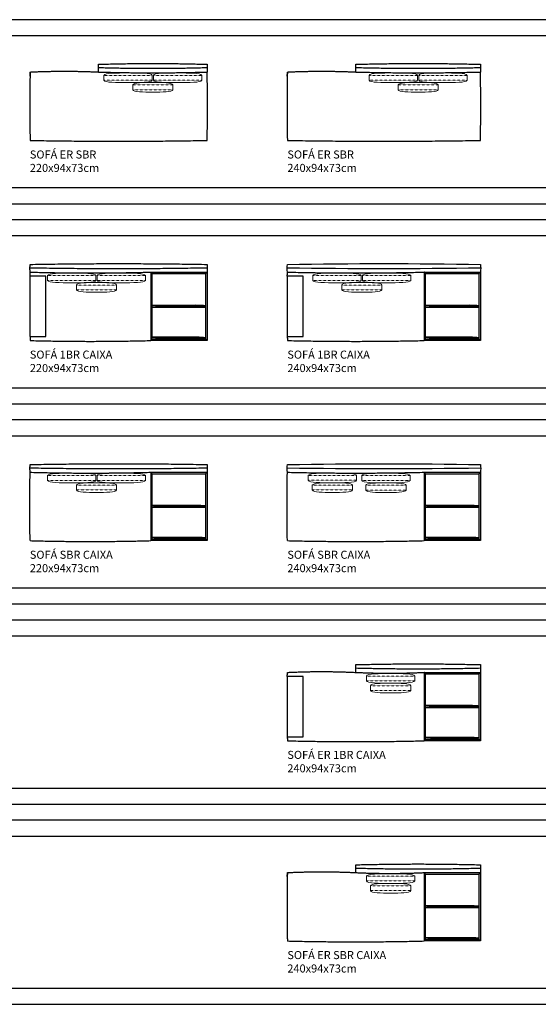
# Model space of a CAD drawing. Units: centimetres. Extents: x 0 to 2780, y -4943 to 240.
# Drawn here: x 607 to 1252, y -2227 to -1004 of the extents above; entities that cross this region are included whole.
import ezdxf

# ---------------------------------------------------------------- set-up
doc = ezdxf.new("R2010")
doc.units = ezdxf.units.CM
doc.header["$LTSCALE"] = 0.5
doc.linetypes.add('Dots', pattern=[0.02, 0, -0.02])
doc.layers.add('Default', color=7, linetype='Continuous', true_color=0x000000)
for name, color, linetype, lineweight, true_color in [('Linha', 7, 'Continuous', 25, 0x000000), ('LinhaFina', 7, 'Continuous', 13, 0x000000), ('Pontilhado', 7, 'Dots', 13, 0x000000)]:
    doc.layers.add(name, color=color, linetype=linetype, lineweight=lineweight, true_color=true_color)
doc.styles.add('1_1', font='arial.ttf')

msp = doc.modelspace()

# ---------------------------------------------------------------- linework, layer by layer
at = {"layer": 'Default'}
for points in [[(0, -1232.3), (2780, -1232.3), (2780, -1003.6), (0, -1003.6)], [(300, -1212.3), (2760, -1212.3), (2760, -1023.6), (300, -1023.6)], [(0, -1481), (2780, -1481), (2780, -1252.3), (0, -1252.3)], [(300, -1461), (2760, -1461), (2760, -1272.3), (300, -1272.3)], [(0, -1729.7), (2780, -1729.7), (2780, -1501), (0, -1501)], [(300, -1709.7), (2760, -1709.7), (2760, -1521), (300, -1521)], [(0, -1978.5), (2780, -1978.5), (2780, -1749.7), (0, -1749.7)], [(300, -1958.5), (2760, -1958.5), (2760, -1769.7), (300, -1769.7)], [(0, -2227.2), (2780, -2227.2), (2780, -1998.5), (0, -1998.5)], [(300, -2207.2), (2760, -2207.2), (2760, -2018.5), (300, -2018.5)]]:
    msp.add_lwpolyline(points, close=True, dxfattribs=at)
for centre, start, end in [((3630.6, -1111.1), 179.1911, 180.8089), ((-2169.9, -1111.1), 359.1911, 0.8089), ((3950.3, -1111.1), 179.1911, 180.8089), ((-1830.3, -1111.1), 359.1911, 0.8089), ((3950.3, -2106), 179.1911, 180.8089)]:
    msp.add_arc(centre, 3010.6, start, end, dxfattribs=at)
at = {"layer": 'Default', "extrusion": (0, 0, -1)}
for centre in [(-3630.6, -1608.5), (-3950.3, -1608.5)]:
    msp.add_arc(centre, 3010.6, 359.1911, 0.8089, dxfattribs=at)
at = {"layer": 'Default'}
for points in [[(620.3, -1153.6), (730.3, -1155.6), (840.3, -1153.6)], [(940, -1153.6), (1060, -1155.6), (1180, -1153.6)]]:
    msp.add_rational_spline(points, [1, 0.999861120756, 1], degree=2, dxfattribs=at)
at = {"layer": 'Linha'}
for p, q in [((770.3, -1317.3), (840.3, -1317.3)), ((783.8, -1319.1), (838.5, -1319.1)), ((1110, -1317.3), (1180, -1317.3)), ((1123.5, -1319.1), (1178.2, -1319.1)), ((770.3, -1566), (840.3, -1566)), ((1110, -1566), (1180, -1566)), ((783.8, -1567.8), (838.5, -1567.8)), ((1123.5, -1567.8), (1178.2, -1567.8)), ((1110, -1814.7), (1180, -1814.7)), ((1123.5, -1816.5), (1178.2, -1816.5)), ((1110, -2063.5), (1180, -2063.5)), ((1123.5, -2065.3), (1178.2, -2065.3))]:
    msp.add_line(p, q, dxfattribs=at)
for points in [[(620, -1322.3), (620, -1397.3), (640, -1397.3), (640, -1322.3)], [(939.7, -1322.3), (939.7, -1397.3), (959.7, -1397.3), (959.7, -1322.3)], [(939.7, -1819.7), (939.7, -1894.7), (959.7, -1894.7), (959.7, -1819.7)]]:
    msp.add_lwpolyline(points, close=True, dxfattribs=at)
at = {"layer": 'Linha', "extrusion": (0, 0, -1)}
for centre, radius, start, end in [((-1044.6, -1312.5), 104.7, 357.3675, 2.6325), ((-1060, -8507.2), 7200.5, 89.04509, 90.95491), ((-1075.5, -1312.5), 104.7, 177.3675, 182.6325), ((-3623.7, -1359.8), 3003.7, 0.7153, 0.8107), ((-3943.4, -1359.8), 3003.7, 0.7153, 0.8107), ((-1044.6, -1561.2), 104.7, 357.3675, 2.6325), ((-1060, -8755.9), 7200.5, 89.04509, 90.95491), ((-1075.5, -1561.2), 104.7, 177.3675, 182.6325)]:
    msp.add_arc(centre, radius, start, end, dxfattribs=at)
at = {"layer": 'Linha'}
for centre in [(1060, 5887.7), (1060, 5639)]:
    msp.add_arc(centre, 7200.5, 269.04509, 270.95491, dxfattribs=at)
for points, weights in [([(705.3, -1068.6), (705.1, -1063.8), (705.3, -1059)], [1, 0.998944687571, 1]), ([(705.3, -1059), (772.8, -1057), (840.3, -1059)], [1, 0.999861120756, 1]), ([(705.3, -1063), (772.8, -1065), (840.3, -1063)], [1, 0.999861120756, 1]), ([(840.3, -1059), (840.6, -1063.8), (840.3, -1068.6)], [1, 0.998944687571, 1]), ([(1025, -1068.6), (1024.8, -1063.8), (1025, -1059)], [1, 0.998944687571, 1]), ([(1025, -1059), (1102.5, -1057), (1180, -1059)], [1, 0.999861120756, 1]), ([(1025, -1063), (1102.5, -1065), (1180, -1063)], [1, 0.999861120756, 1]), ([(1180, -1059), (1180.2, -1063.8), (1180, -1068.6)], [1, 0.998944687571, 1]), ([(620.3, -1068.6), (662.8, -1066.6), (705.3, -1068.6)], [1, 0.999861120756, 1]), ([(620.3, -1073.6), (620.3, -1071.1), (620.3, -1068.6)], [1, 0.999999653573, 1]), ([(705.3, -1068.6), (772.8, -1070.6), (840.3, -1068.6)], [1, 0.999861120756, 1]), ([(939.9, -1073.6), (940, -1071.1), (940, -1068.6)], [1, 0.999999653573, 1]), ([(940, -1068.6), (982.5, -1066.6), (1025, -1068.6)], [1, 0.999861120756, 1]), ([(1025, -1068.6), (1102.5, -1070.6), (1180, -1068.6)], [1, 0.999861120756, 1]), ([(620.3, -1317.3), (620.1, -1312.5), (620.3, -1307.7)], [1, 0.998944687571, 1]), ([(620.3, -1307.7), (730.3, -1305.7), (840.3, -1307.7)], [1, 0.999861120756, 1]), ([(840.3, -1307.7), (840.6, -1312.5), (840.3, -1317.3)], [1, 0.998944687571, 1]), ([(620.3, -1311.8), (730.3, -1313.8), (840.3, -1311.8)], [1, 0.999861120756, 1]), ([(620.3, -1317.3), (695.3, -1319.3), (770.3, -1317.3)], [1, 0.999861120756, 1]), ([(940, -1317.3), (1025, -1319.3), (1110, -1317.3)], [1, 0.999861120756, 1]), ([(620.3, -1397.3), (620.3, -1399.8), (620.3, -1402.3)], [1, 0.999999653573, 1]), ([(620.3, -1402.3), (695.3, -1404.3), (770.3, -1402.3)], [1, 0.999861120756, 1]), ([(939.9, -1397.3), (940, -1399.8), (940, -1402.3)], [1, 0.999999653573, 1]), ([(940, -1402.3), (1025, -1404.3), (1110, -1402.3)], [1, 0.999861120756, 1]), ([(620.3, -1566), (620.1, -1561.2), (620.3, -1556.4)], [1, 0.998944687571, 1]), ([(620.3, -1556.4), (730.3, -1554.4), (840.3, -1556.4)], [1, 0.999861120756, 1]), ([(620.3, -1560.5), (730.3, -1562.5), (840.3, -1560.5)], [1, 0.999861120756, 1]), ([(620.3, -1566), (695.3, -1568), (770.3, -1566)], [1, 0.999861120756, 1]), ([(840.3, -1556.4), (840.6, -1561.2), (840.3, -1566)], [1, 0.998944687571, 1]), ([(940, -1566), (1025, -1568), (1110, -1566)], [1, 0.999861120756, 1]), ([(620.3, -1651), (695.3, -1653), (770.3, -1651)], [1, 0.999861120756, 1]), ([(940, -1651), (1025, -1653), (1110, -1651)], [1, 0.999861120756, 1]), ([(1025, -1814.7), (1024.8, -1809.9), (1025, -1805.1)], [1, 0.998944687571, 1]), ([(1025, -1805.1), (1102.5, -1803.1), (1180, -1805.1)], [1, 0.999861120756, 1]), ([(1025, -1809.2), (1102.5, -1811.2), (1180, -1809.2)], [1, 0.999861120756, 1]), ([(1180, -1805.1), (1180.2, -1809.9), (1180, -1814.7)], [1, 0.998944687571, 1]), ([(939.9, -1819.7), (940, -1817.2), (940, -1814.7)], [1, 0.999999653573, 1]), ([(940, -1814.7), (982.5, -1812.7), (1025, -1814.7)], [1, 0.999861120756, 1]), ([(1025, -1814.7), (1067.5, -1816.7), (1110, -1814.7)], [1, 0.999861120756, 1]), ([(939.9, -1894.7), (940, -1897.2), (940, -1899.7)], [1, 0.999999653573, 1]), ([(940, -1899.7), (1025, -1901.7), (1110, -1899.7)], [1, 0.999861120756, 1]), ([(1025, -2063.5), (1024.8, -2058.6), (1025, -2053.8)], [1, 0.998944687571, 1]), ([(1025, -2053.8), (1102.5, -2051.8), (1180, -2053.8)], [1, 0.999861120756, 1]), ([(1180, -2053.8), (1180.2, -2058.6), (1180, -2063.5)], [1, 0.998944687571, 1]), ([(939.9, -2068.5), (940, -2066), (940, -2063.5)], [1, 0.999999653573, 1]), ([(940, -2063.5), (982.5, -2061.5), (1025, -2063.5)], [1, 0.999861120756, 1]), ([(1025, -2057.9), (1102.5, -2059.9), (1180, -2057.9)], [1, 0.999861120756, 1]), ([(1025, -2063.5), (1067.5, -2065.5), (1110, -2063.5)], [1, 0.999861120756, 1]), ([(939.9, -2143.5), (940, -2146), (940, -2148.5)], [1, 0.999999653573, 1]), ([(940, -2148.5), (1025, -2150.5), (1110, -2148.5)], [1, 0.999861120756, 1])]:
    msp.add_rational_spline(points, weights, degree=2, dxfattribs=at)
for points in [[(772.1, -1319.1), (770.3, -1317.3)], [(770.3, -1317.3), (770.3, -1402.3)], [(772.1, -1400.5), (772.1, -1319.1)], [(772.1, -1319.1), (783.8, -1319.1)], [(838.5, -1319.1), (840.3, -1317.3)], [(838.5, -1360.8), (838.5, -1319.1)], [(840.3, -1317.3), (840.3, -1402.3)], [(1111.8, -1319.1), (1110, -1317.3)], [(1110, -1317.3), (1110, -1402.3)], [(1111.8, -1400.5), (1111.8, -1319.1)], [(1111.8, -1319.1), (1123.5, -1319.1)], [(1178.2, -1319.1), (1180, -1317.3)], [(1178.2, -1360.8), (1178.2, -1319.1)], [(1180, -1317.3), (1180, -1402.3)], [(772.1, -1360.8), (838.5, -1360.8)], [(838.5, -1400.5), (838.5, -1360.8)], [(1111.8, -1360.8), (1178.2, -1360.8)], [(1178.2, -1400.5), (1178.2, -1360.8)], [(772.1, -1400.5), (770.3, -1402.3)], [(840.3, -1402.3), (770.3, -1402.3)], [(772.1, -1400.5), (838.5, -1400.5)], [(840.3, -1402.3), (838.5, -1400.5)], [(1111.8, -1400.5), (1110, -1402.3)], [(1180, -1402.3), (1110, -1402.3)], [(1111.8, -1400.5), (1178.2, -1400.5)], [(1180, -1402.3), (1178.2, -1400.5)], [(772.1, -1567.8), (770.3, -1566)], [(770.3, -1566), (770.3, -1651)], [(838.5, -1567.8), (840.3, -1566)], [(840.3, -1566), (840.3, -1651)], [(1111.8, -1567.8), (1110, -1566)], [(1110, -1566), (1110, -1651)], [(1178.2, -1567.8), (1180, -1566)], [(1180, -1566), (1180, -1651)], [(772.1, -1649.2), (772.1, -1567.8)], [(772.1, -1567.8), (783.8, -1567.8)], [(838.5, -1609.5), (838.5, -1567.8)], [(1111.8, -1649.2), (1111.8, -1567.8)], [(1111.8, -1567.8), (1123.5, -1567.8)], [(1178.2, -1609.5), (1178.2, -1567.8)], [(772.1, -1609.5), (838.5, -1609.5)], [(838.5, -1649.2), (838.5, -1609.5)], [(1111.8, -1609.5), (1178.2, -1609.5)], [(1178.2, -1649.2), (1178.2, -1609.5)], [(772.1, -1649.2), (770.3, -1651)], [(840.3, -1651), (770.3, -1651)], [(772.1, -1649.2), (838.5, -1649.2)], [(840.3, -1651), (838.5, -1649.2)], [(1111.8, -1649.2), (1110, -1651)], [(1180, -1651), (1110, -1651)], [(1111.8, -1649.2), (1178.2, -1649.2)], [(1180, -1651), (1178.2, -1649.2)], [(1111.8, -1816.5), (1110, -1814.7)], [(1110, -1814.7), (1110, -1899.7)], [(1111.8, -1897.9), (1111.8, -1816.5)], [(1111.8, -1816.5), (1123.5, -1816.5)], [(1178.2, -1816.5), (1180, -1814.7)], [(1178.2, -1858.2), (1178.2, -1816.5)], [(1180, -1814.7), (1180, -1899.7)], [(1111.8, -1858.2), (1178.2, -1858.2)], [(1178.2, -1897.9), (1178.2, -1858.2)], [(1111.8, -1897.9), (1110, -1899.7)], [(1180, -1899.7), (1110, -1899.7)], [(1111.8, -1897.9), (1178.2, -1897.9)], [(1180, -1899.7), (1178.2, -1897.9)], [(1110, -2063.5), (1110, -2148.5)], [(1111.8, -2065.3), (1110, -2063.5)], [(1111.8, -2065.3), (1123.5, -2065.3)], [(1111.8, -2146.7), (1111.8, -2065.3)], [(1178.2, -2065.3), (1180, -2063.5)], [(1178.2, -2107), (1178.2, -2065.3)], [(1180, -2063.5), (1180, -2148.5)], [(1111.8, -2107), (1178.2, -2107)], [(1178.2, -2146.7), (1178.2, -2107)], [(1111.8, -2146.7), (1110, -2148.5)], [(1180, -2148.5), (1110, -2148.5)], [(1111.8, -2146.7), (1178.2, -2146.7)], [(1180, -2148.5), (1178.2, -2146.7)]]:
    msp.add_open_spline(points, degree=1, dxfattribs=at)
for points in [[(837, -1359.3), (773.6, -1359.3), (773.6, -1358.6), (837, -1358.6), (837, -1359.3)], [(837, -1359.3), (773.6, -1359.3), (773.6, -1358.6), (837, -1358.6), (837, -1359.3)], [(1176.7, -1359.3), (1113.3, -1359.3), (1113.3, -1358.6), (1176.7, -1358.6), (1176.7, -1359.3)], [(1176.7, -1359.3), (1113.3, -1359.3), (1113.3, -1358.6), (1176.7, -1358.6), (1176.7, -1359.3)], [(837, -1399), (773.6, -1399), (773.6, -1398.3), (837, -1398.3), (837, -1399)], [(837, -1399), (773.6, -1399), (773.6, -1398.3), (837, -1398.3), (837, -1399)], [(1176.7, -1399), (1113.3, -1399), (1113.3, -1398.3), (1176.7, -1398.3), (1176.7, -1399)], [(1176.7, -1399), (1113.3, -1399), (1113.3, -1398.3), (1176.7, -1398.3), (1176.7, -1399)], [(837, -1608), (773.6, -1608), (773.6, -1607.3), (837, -1607.3), (837, -1608)], [(837, -1608), (773.6, -1608), (773.6, -1607.3), (837, -1607.3), (837, -1608)], [(1176.7, -1608), (1113.3, -1608), (1113.3, -1607.3), (1176.7, -1607.3), (1176.7, -1608)], [(1176.7, -1608), (1113.3, -1608), (1113.3, -1607.3), (1176.7, -1607.3), (1176.7, -1608)], [(837, -1647.7), (773.6, -1647.7), (773.6, -1647), (837, -1647), (837, -1647.7)], [(837, -1647.7), (773.6, -1647.7), (773.6, -1647), (837, -1647), (837, -1647.7)], [(1176.7, -1647.7), (1113.3, -1647.7), (1113.3, -1647), (1176.7, -1647), (1176.7, -1647.7)], [(1176.7, -1647.7), (1113.3, -1647.7), (1113.3, -1647), (1176.7, -1647), (1176.7, -1647.7)], [(1176.7, -1856.7), (1113.3, -1856.7), (1113.3, -1856), (1176.7, -1856), (1176.7, -1856.7)], [(1176.7, -1856.7), (1113.3, -1856.7), (1113.3, -1856), (1176.7, -1856), (1176.7, -1856.7)], [(1176.7, -1896.4), (1113.3, -1896.4), (1113.3, -1895.7), (1176.7, -1895.7), (1176.7, -1896.4)], [(1176.7, -1896.4), (1113.3, -1896.4), (1113.3, -1895.7), (1176.7, -1895.7), (1176.7, -1896.4)], [(1176.7, -2105.5), (1113.3, -2105.5), (1113.3, -2104.8), (1176.7, -2104.8), (1176.7, -2105.5)], [(1176.7, -2105.5), (1113.3, -2105.5), (1113.3, -2104.8), (1176.7, -2104.8), (1176.7, -2105.5)], [(1176.7, -2145.2), (1113.3, -2145.2), (1113.3, -2144.5), (1176.7, -2144.5), (1176.7, -2145.2)], [(1176.7, -2145.2), (1113.3, -2145.2), (1113.3, -2144.5), (1176.7, -2144.5), (1176.7, -2145.2)]]:
    msp.add_open_spline(points, degree=1, knots=[0, 0, 30, 31, 61, 62, 62], dxfattribs=at)
at = {"layer": 'LinhaFina'}
for points, degree in [([(772.1, -1072.8), (771.1, -1069.8), (742.1, -1069.8), (713.1, -1069.8), (712.1, -1072.8)], 3), ([(712.1, -1072.8), (712.1, -1078.8)], 1), ([(772.1, -1078.8), (772.1, -1072.8)], 1), ([(773.6, -1072.8), (774.6, -1069.8), (803.6, -1069.8), (832.6, -1069.8), (833.6, -1072.8)], 3), ([(773.6, -1078.8), (773.6, -1072.8)], 1), ([(833.6, -1072.8), (833.6, -1078.8)], 1), ([(1101.7, -1072.8), (1100.7, -1069.8), (1071.7, -1069.8), (1042.7, -1069.8), (1041.7, -1072.8)], 3), ([(1041.7, -1072.8), (1041.7, -1078.8)], 1), ([(1101.7, -1078.8), (1101.7, -1072.8)], 1), ([(1103.3, -1072.8), (1104.3, -1069.8), (1133.3, -1069.8), (1162.3, -1069.8), (1163.3, -1072.8)], 3), ([(1103.3, -1078.8), (1103.3, -1072.8)], 1), ([(1163.3, -1072.8), (1163.3, -1078.8)], 1), ([(712.1, -1078.8), (713.1, -1081.8), (742.1, -1081.8), (771.1, -1081.8), (772.1, -1078.8)], 3), ([(747.8, -1084.6), (748.8, -1081.6), (772.8, -1081.6), (796.8, -1081.6), (797.8, -1084.6)], 3), ([(747.8, -1090.6), (747.8, -1084.6)], 1), ([(833.6, -1078.8), (832.6, -1081.8), (803.6, -1081.8), (774.6, -1081.8), (773.6, -1078.8)], 3), ([(797.8, -1084.6), (797.8, -1090.6)], 1), ([(1041.7, -1078.8), (1042.7, -1081.8), (1071.7, -1081.8), (1100.7, -1081.8), (1101.7, -1078.8)], 3), ([(1077.5, -1084.6), (1078.5, -1081.6), (1102.5, -1081.6), (1126.5, -1081.6), (1127.5, -1084.6)], 3), ([(1077.5, -1090.6), (1077.5, -1084.6)], 1), ([(1163.3, -1078.8), (1162.3, -1081.8), (1133.3, -1081.8), (1104.3, -1081.8), (1103.3, -1078.8)], 3), ([(1127.5, -1084.6), (1127.5, -1090.6)], 1), ([(797.8, -1090.6), (796.8, -1093.6), (772.8, -1093.6), (748.8, -1093.6), (747.8, -1090.6)], 3), ([(1127.5, -1090.6), (1126.5, -1093.6), (1102.5, -1093.6), (1078.5, -1093.6), (1077.5, -1090.6)], 3), ([(702.1, -1321.5), (701.1, -1318.5), (672.1, -1318.5), (643.1, -1318.5), (642.1, -1321.5)], 3), ([(703.6, -1321.5), (704.6, -1318.5), (733.6, -1318.5), (762.6, -1318.5), (763.6, -1321.5)], 3), ([(1031.7, -1321.5), (1030.7, -1318.5), (1001.7, -1318.5), (972.7, -1318.5), (971.7, -1321.5)], 3), ([(1033.3, -1321.5), (1034.3, -1318.5), (1063.3, -1318.5), (1092.3, -1318.5), (1093.3, -1321.5)], 3), ([(642.1, -1321.5), (642.1, -1327.5)], 1), ([(642.1, -1327.5), (643.1, -1330.5), (672.1, -1330.5), (701.1, -1330.5), (702.1, -1327.5)], 3), ([(727.8, -1333.3), (726.8, -1330.3), (702.8, -1330.3), (678.8, -1330.3), (677.8, -1333.3)], 3), ([(677.8, -1333.3), (677.8, -1339.3)], 1), ([(702.1, -1327.5), (702.1, -1321.5)], 1), ([(703.6, -1327.5), (703.6, -1321.5)], 1), ([(763.6, -1327.5), (762.6, -1330.5), (733.6, -1330.5), (704.6, -1330.5), (703.6, -1327.5)], 3), ([(727.8, -1339.3), (727.8, -1333.3)], 1), ([(763.6, -1321.5), (763.6, -1327.5)], 1), ([(971.7, -1321.5), (971.7, -1327.5)], 1), ([(971.7, -1327.5), (972.7, -1330.5), (1001.7, -1330.5), (1030.7, -1330.5), (1031.7, -1327.5)], 3), ([(1057.5, -1333.3), (1056.5, -1330.3), (1032.5, -1330.3), (1008.5, -1330.3), (1007.5, -1333.3)], 3), ([(1007.5, -1333.3), (1007.5, -1339.3)], 1), ([(1031.7, -1327.5), (1031.7, -1321.5)], 1), ([(1033.3, -1327.5), (1033.3, -1321.5)], 1), ([(1093.3, -1327.5), (1092.3, -1330.5), (1063.3, -1330.5), (1034.3, -1330.5), (1033.3, -1327.5)], 3), ([(1057.5, -1339.3), (1057.5, -1333.3)], 1), ([(1093.3, -1321.5), (1093.3, -1327.5)], 1), ([(677.8, -1339.3), (678.8, -1342.3), (702.8, -1342.3), (726.8, -1342.3), (727.8, -1339.3)], 3), ([(1007.5, -1339.3), (1008.5, -1342.3), (1032.5, -1342.3), (1056.5, -1342.3), (1057.5, -1339.3)], 3), ([(702.1, -1570.2), (701.1, -1567.2), (672.1, -1567.2), (643.1, -1567.2), (642.1, -1570.2)], 3), ([(642.1, -1570.2), (642.1, -1576.2)], 1), ([(642.1, -1576.2), (643.1, -1579.2), (672.1, -1579.2), (701.1, -1579.2), (702.1, -1576.2)], 3), ([(702.1, -1576.2), (702.1, -1570.2)], 1), ([(703.6, -1570.2), (704.6, -1567.2), (733.6, -1567.2), (762.6, -1567.2), (763.6, -1570.2)], 3), ([(703.6, -1576.2), (703.6, -1570.2)], 1), ([(763.6, -1576.2), (762.6, -1579.2), (733.6, -1579.2), (704.6, -1579.2), (703.6, -1576.2)], 3), ([(763.6, -1570.2), (763.6, -1576.2)], 1), ([(1026, -1570), (1025, -1567), (996, -1567), (967, -1567), (966, -1570)], 3), ([(966, -1570), (966, -1576)], 1), ([(966, -1576), (967, -1579), (996, -1579), (1025, -1579), (1026, -1576)], 3), ([(1026, -1576), (1026, -1570)], 1), ([(1032.5, -1570.2), (1033.5, -1567.2), (1062.5, -1567.2), (1091.5, -1567.2), (1092.5, -1570.2)], 3), ([(1032.5, -1576.2), (1032.5, -1570.2)], 1), ([(1092.5, -1576.2), (1091.5, -1579.2), (1062.5, -1579.2), (1033.5, -1579.2), (1032.5, -1576.2)], 3), ([(1092.5, -1570.2), (1092.5, -1576.2)], 1), ([(727.8, -1582), (726.8, -1579), (702.8, -1579), (678.8, -1579), (677.8, -1582)], 3), ([(677.8, -1582), (677.8, -1588)], 1), ([(677.8, -1588), (678.8, -1591), (702.8, -1591), (726.8, -1591), (727.8, -1588)], 3), ([(727.8, -1588), (727.8, -1582)], 1), ([(1021, -1582), (1020, -1579), (996, -1579), (972, -1579), (971, -1582)], 3), ([(971, -1582), (971, -1588)], 1), ([(971, -1588), (972, -1591), (996, -1591), (1020, -1591), (1021, -1588)], 3), ([(1021, -1588), (1021, -1582)], 1), ([(1087.5, -1582.2), (1086.5, -1579.2), (1062.5, -1579.2), (1038.5, -1579.2), (1037.5, -1582.2)], 3), ([(1037.5, -1582.2), (1037.5, -1588.2)], 1), ([(1037.5, -1588.2), (1038.5, -1591.2), (1062.5, -1591.2), (1086.5, -1591.2), (1087.5, -1588.2)], 3), ([(1087.5, -1588.2), (1087.5, -1582.2)], 1), ([(1098.3, -1819.2), (1097.3, -1816.2), (1068.3, -1816.2), (1039.3, -1816.2), (1038.3, -1819.2)], 3), ([(1038.3, -1819.2), (1038.3, -1825.2)], 1), ([(1098.3, -1825.2), (1098.3, -1819.2)], 1), ([(1038.3, -1825.2), (1039.3, -1828.2), (1068.3, -1828.2), (1097.3, -1828.2), (1098.3, -1825.2)], 3), ([(1093.3, -1831.2), (1092.3, -1828.2), (1068.3, -1828.2), (1044.3, -1828.2), (1043.3, -1831.2)], 3), ([(1043.3, -1831.2), (1043.3, -1837.2)], 1), ([(1093.3, -1837.2), (1093.3, -1831.2)], 1), ([(1043.3, -1837.2), (1044.3, -1840.2), (1068.3, -1840.2), (1092.3, -1840.2), (1093.3, -1837.2)], 3), ([(1098.3, -2067.9), (1097.3, -2064.9), (1068.3, -2064.9), (1039.3, -2064.9), (1038.3, -2067.9)], 3), ([(1038.3, -2067.9), (1038.3, -2073.9)], 1), ([(1038.3, -2073.9), (1039.3, -2076.9), (1068.3, -2076.9), (1097.3, -2076.9), (1098.3, -2073.9)], 3), ([(1093.3, -2079.9), (1092.3, -2076.9), (1068.3, -2076.9), (1044.3, -2076.9), (1043.3, -2079.9)], 3), ([(1043.3, -2079.9), (1043.3, -2085.9)], 1), ([(1093.3, -2085.9), (1093.3, -2079.9)], 1), ([(1098.3, -2073.9), (1098.3, -2067.9)], 1), ([(1043.3, -2085.9), (1044.3, -2088.9), (1068.3, -2088.9), (1092.3, -2088.9), (1093.3, -2085.9)], 3)]:
    msp.add_open_spline(points, degree=degree, dxfattribs=at)
at = {"layer": 'Pontilhado'}
for p, q in [((772.1, -1072.8), (712.1, -1072.8)), ((773.6, -1072.8), (833.6, -1072.8)), ((1101.7, -1072.8), (1041.7, -1072.8)), ((1103.3, -1072.8), (1163.3, -1072.8)), ((712.1, -1078.8), (772.1, -1078.8)), ((833.6, -1078.8), (773.6, -1078.8)), ((1041.7, -1078.8), (1101.7, -1078.8)), ((1163.3, -1078.8), (1103.3, -1078.8)), ((702.1, -1321.5), (642.1, -1321.5)), ((642.1, -1327.5), (702.1, -1327.5)), ((703.6, -1321.5), (763.6, -1321.5)), ((763.6, -1327.5), (703.6, -1327.5)), ((1031.7, -1321.5), (971.7, -1321.5)), ((971.7, -1327.5), (1031.7, -1327.5)), ((1033.3, -1321.5), (1093.3, -1321.5)), ((1093.3, -1327.5), (1033.3, -1327.5)), ((702.1, -1570.2), (642.1, -1570.2)), ((642.1, -1576.2), (702.1, -1576.2)), ((703.6, -1570.2), (763.6, -1570.2)), ((763.6, -1576.2), (703.6, -1576.2)), ((1026, -1570), (966, -1570)), ((966, -1576), (1026, -1576)), ((1032.5, -1570.2), (1092.5, -1570.2)), ((1092.5, -1576.2), (1032.5, -1576.2)), ((1098.3, -1819.2), (1038.3, -1819.2)), ((1038.3, -1825.2), (1098.3, -1825.2)), ((1098.3, -2067.9), (1038.3, -2067.9)), ((1038.3, -2073.9), (1098.3, -2073.9))]:
    msp.add_line(p, q, dxfattribs=at)
for points in [[(747.8, -1084.6), (797.8, -1084.6)], [(1077.5, -1084.6), (1127.5, -1084.6)], [(797.8, -1090.6), (747.8, -1090.6)], [(1127.5, -1090.6), (1077.5, -1090.6)], [(727.8, -1333.3), (677.8, -1333.3)], [(1057.5, -1333.3), (1007.5, -1333.3)], [(677.8, -1339.3), (727.8, -1339.3)], [(1007.5, -1339.3), (1057.5, -1339.3)], [(727.8, -1582), (677.8, -1582)], [(677.8, -1588), (727.8, -1588)], [(1021, -1582), (971, -1582)], [(971, -1588), (1021, -1588)], [(1087.5, -1582.2), (1037.5, -1582.2)], [(1037.5, -1588.2), (1087.5, -1588.2)], [(1093.3, -1831.2), (1043.3, -1831.2)], [(1043.3, -1837.2), (1093.3, -1837.2)], [(1093.3, -2079.9), (1043.3, -2079.9)], [(1043.3, -2085.9), (1093.3, -2085.9)]]:
    msp.add_lwpolyline(points, dxfattribs=at)

# ---------------------------------------------------------------- texts
at = {"layer": 'Linha', "char_height": 10, "attachment_point": 1, "style": '1_1'}
for s, insert, width in [('{\\fArial;SOFÁ ER SBR}\\P{\\fArial;220x94x73cm}\\P', (620, -1166.1), 206.848), ('{\\fArial;SOFÁ ER SBR}\\P{\\fArial;240x94x73cm}\\P', (940, -1166.1), 206.848), ('{\\fArial;SOFÁ 1BR CAIXA}\\P{\\fArial;220x94x73cm}\\P', (620, -1414.8), 249.022), ('{\\fArial;SOFÁ 1BR CAIXA}\\P{\\fArial;240x94x73cm}\\P', (940, -1414.8), 249.022), ('{\\fArial;SOFÁ SBR CAIXA}\\P{\\fArial;220x94x73cm}\\P', (620, -1663.5), 252.174), ('{\\fArial;SOFÁ SBR CAIXA}\\P{\\fArial;240x94x73cm}\\P', (940, -1663.5), 252.174), ('{\\fArial;SOFÁ ER 1BR CAIXA}\\P{\\fArial;240x94x73cm}\\P', (940, -1912.2), 295.435), ('{\\fArial;SOFÁ ER SBR CAIXA}\\P{\\fArial;240x94x73cm}\\P', (940, -2161), 298.587)]:
    msp.add_mtext(s, dxfattribs=dict(at, insert=insert, width=width))

doc.saveas('drawing.dxf')
